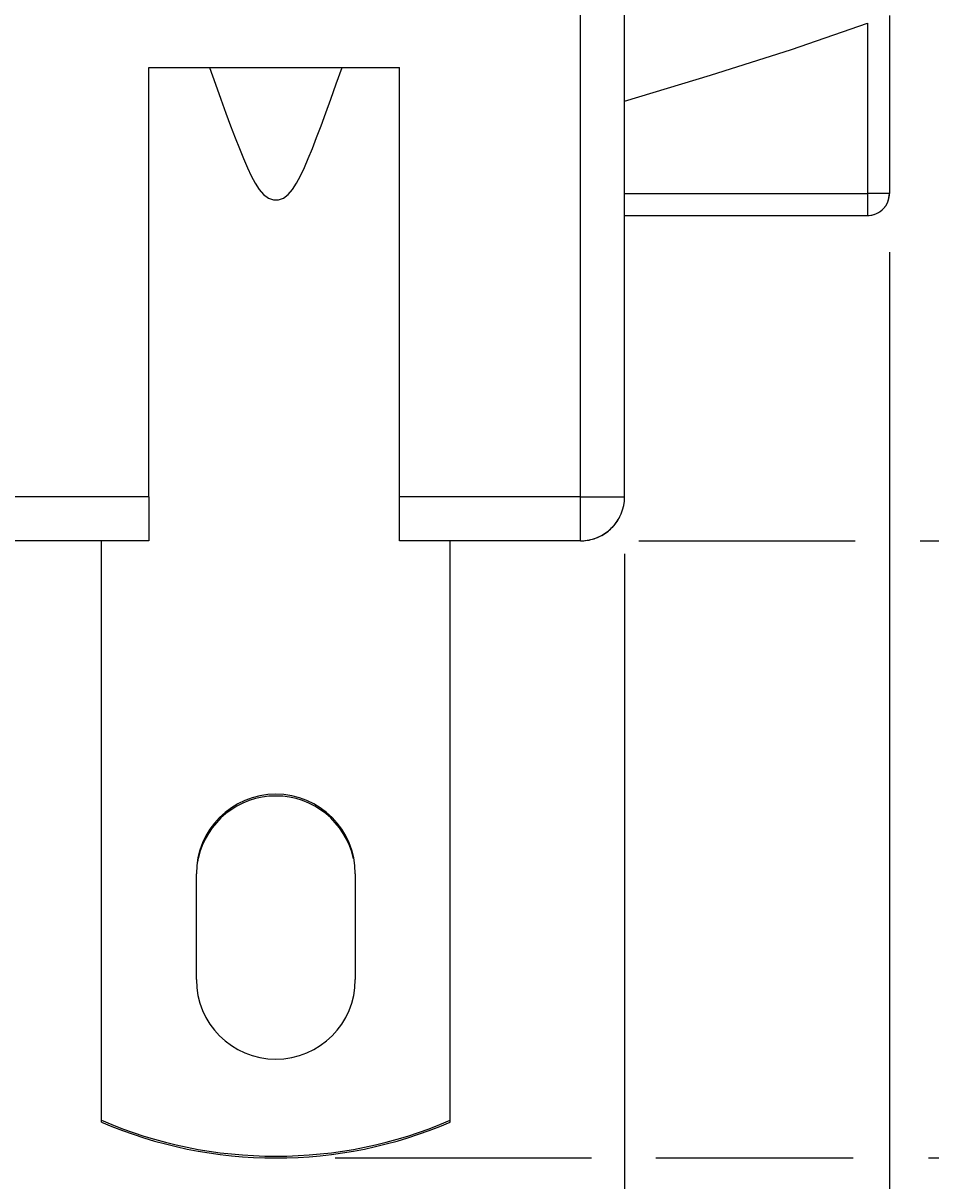
# Model space of a CAD drawing. Extents: x 0 to 420, y 0 to 297.
# Drawn here: x 179 to 200, y 170 to 196 of the extents above; entities that cross this region are included whole.
import ezdxf
from ezdxf.enums import TextEntityAlignment as Align

# ---------------------------------------------------------------- set-up
doc = ezdxf.new("R2010")
doc.units = 0
doc.header["$LTSCALE"] = 23.1
doc.layers.get('0').update_dxf_attribs({"linetype": 'CONTINUOUS'})
doc.layers.add('ZEICHNUNGSBEMAßUNGEN', color=7, linetype='CONTINUOUS')
doc.styles.get("Standard").update_dxf_attribs({"font": 'txt', "width": 0.8})
doc.dimstyles.get("Standard").update_dxf_attribs({"dimtxt": 0.18, "dimasz": 0.18, "dimexe": 0.18, "dimexo": 0.0625, "dimgap": 0.09, "dimtad": 0, "dimtih": 1, "dimtoh": 1, "dimdec": 4, "dimzin": 0, "dimtxsty": 'STANDARD', "dimcen": 0.09, "dimazin": 3, "dimtfac": 1, "dimtdec": 4, "dimtofl": 0, "dimtmove": 0, "dimatfit": 3, "dimtolj": 1, "dimtzin": 0})

# ---------------------------------------------------------------- blocks, each defined once
blk = doc.blocks.new('*D3')
at = {"layer": 'ZEICHNUNGSBEMAßUNGEN', "color": 2, "linetype": 'CONTINUOUS'}
for p, q in [((192.672, 183.79), (192.672, 158.605)), ((150.672, 182.838), (150.672, 158.605)), ((150.672, 160.105), (171.672, 160.105)), ((192.672, 160.105), (171.672, 160.105))]:
    blk.add_line(p, q, dxfattribs=at)
for points in [[(154.172, 160.542), (150.672, 160.105), (154.172, 159.667), (154.172, 160.542)], [(189.172, 159.667), (192.672, 160.105), (189.172, 160.542), (189.172, 159.667)]]:
    blk.add_lwpolyline(points, dxfattribs=at)
at = {"layer": 'ZEICHNUNGSBEMAßUNGEN', "color": 2, "linetype": 'CONTINUOUS', "oblique": 15}
for s, p, p2 in [('[', (167.298, 161.01), (168.798, 161.01)), (']', (179.048, 161.01), (180.548, 161.01)), ('21', (159.048, 161.01), (163.798, 161.01)), ('.827', (168.798, 161.01), (179.048, 161.01))]:
    blk.add_text(s, height=3.5, dxfattribs=at).set_placement(p, p2, align=Align.FIT)
blk = doc.blocks.new('*D4')
at = {"layer": 'ZEICHNUNGSBEMAßUNGEN', "color": 2, "linetype": 'CONTINUOUS'}
for p, q in [((198.672, 190.628), (198.672, 148.605)), ((150.672, 173.656), (150.672, 148.605)), ((150.672, 150.105), (174.672, 150.105)), ((198.672, 150.105), (174.672, 150.105))]:
    blk.add_line(p, q, dxfattribs=at)
for points in [[(154.172, 150.542), (150.672, 150.105), (154.172, 149.667), (154.172, 150.542)], [(195.172, 149.667), (198.672, 150.105), (195.172, 150.542), (195.172, 149.667)]]:
    blk.add_lwpolyline(points, dxfattribs=at)
at = {"layer": 'ZEICHNUNGSBEMAßUNGEN', "color": 2, "linetype": 'CONTINUOUS', "oblique": 15}
for s, p, p2 in [('[', (172.672, 151.01), (174.172, 151.01)), (']', (184.172, 151.01), (185.672, 151.01)), ('24', (163.672, 151.01), (169.172, 151.01)), ('.945', (174.172, 151.01), (184.172, 151.01))]:
    blk.add_text(s, height=3.5, dxfattribs=at).set_placement(p, p2, align=Align.FIT)
blk = doc.blocks.new('*D8')
at = {"layer": 'ZEICHNUNGSBEMAßUNGEN', "color": 2, "linetype": 'CONTINUOUS'}
for p, q in [((208.672, 184.085), (208.672, 190.085)), ((208.672, 190.085), (208.672, 177.095)), ((192.999, 184.085), (197.897, 184.085)), ((199.365, 184.085), (210.172, 184.085)), ((208.672, 144.291), (208.672, 177.095)), ((186.113, 170.105), (191.922, 170.105)), ((193.381, 170.105), (197.85, 170.105)), ((199.554, 170.105), (210.172, 170.105)), ((208.672, 170.105), (208.672, 144.291))]:
    blk.add_line(p, q, dxfattribs=at)
for points in [[(208.235, 187.585), (208.672, 184.085), (209.11, 187.585), (208.235, 187.585)], [(209.11, 166.605), (208.672, 170.105), (208.235, 166.605), (209.11, 166.605)]]:
    blk.add_lwpolyline(points, dxfattribs=at)
at = {"layer": 'ZEICHNUNGSBEMAßUNGEN', "color": 2, "linetype": 'CONTINUOUS', "oblique": 15}
for s, p, p2 in [(']', (207.766, 162.041), (207.766, 163.541)), ('.275', (207.766, 152.041), (207.766, 162.041)), ('[', (207.766, 150.541), (207.766, 152.041)), ('7', (207.766, 144.291), (207.766, 147.041))]:
    blk.add_text(s, height=3.5, rotation=90, dxfattribs=at).set_placement(p, p2, align=Align.FIT)
blk = doc.blocks.new('*D10')
at = {"layer": 'ZEICHNUNGSBEMAßUNGEN', "color": 2, "linetype": 'CONTINUOUS'}
for p, q in [((179.744, 214.985), (202.999, 214.985)), ((210.419, 214.985), (220.172, 214.985)), ((218.672, 214.985), (218.672, 199.535)), ((218.672, 184.085), (218.672, 199.535)), ((218.672, 199.535), (218.672, 153.128)), ((202.056, 184.085), (220.172, 184.085))]:
    blk.add_line(p, q, dxfattribs=at)
for points in [[(219.11, 211.485), (218.672, 214.985), (218.235, 211.485), (219.11, 211.485)], [(218.235, 187.585), (218.672, 184.085), (219.11, 187.585), (218.235, 187.585)]]:
    blk.add_lwpolyline(points, dxfattribs=at)
at = {"layer": 'ZEICHNUNGSBEMAßUNGEN', "color": 2, "linetype": 'CONTINUOUS', "oblique": 15}
for s, p, p2 in [(']', (217.766, 180.128), (217.766, 181.628)), ('.608', (217.766, 169.878), (217.766, 180.128)), ('[', (217.766, 168.378), (217.766, 169.878)), ('15,45', (217.766, 153.128), (217.766, 164.878))]:
    blk.add_text(s, height=3.5, rotation=90, dxfattribs=at).set_placement(p, p2, align=Align.FIT)

msp = doc.modelspace()

# ---------------------------------------------------------------- linework, layer by layer
at = {"color": 9, "linetype": 'CONTINUOUS'}
for p, q in [((191.67222, 185.08461), (191.67222, 199.88461)), ((198.17222, 195.81291), (198.17222, 191.95461)), ((192.67222, 191.95461), (198.17222, 191.95461)), ((181.89222, 185.08461), (174.81222, 185.08461)), ((191.67222, 185.08461), (187.57222, 185.08461))]:
    msp.add_line(p, q, dxfattribs=at)
at = {"color": 7, "linetype": 'CONTINUOUS'}
for p, q in [((192.67222, 185.08461), (192.67222, 199.88461)), ((198.67222, 195.98725), (198.67222, 191.95461)), ((198.67222, 195.98725), (198.67222, 191.95461)), ((181.89222, 194.80461), (187.57222, 194.80461)), ((181.89222, 185.08461), (181.89222, 194.80461)), ((187.57222, 185.08461), (187.57222, 194.80461)), ((192.67222, 191.45461), (198.17222, 191.45461)), ((181.89222, 185.08461), (181.89222, 184.08461)), ((187.57222, 184.08461), (187.57222, 185.08461)), ((181.89222, 184.08461), (174.81222, 184.08461)), ((181.89222, 184.08461), (174.81222, 184.08461)), ((180.82222, 170.9578), (180.82222, 184.08461)), ((191.67222, 184.08461), (187.57222, 184.08461)), ((191.67222, 184.08461), (187.57222, 184.08461)), ((188.72222, 170.9578), (188.72222, 184.08461)), ((182.97222, 174.14461), (182.97222, 176.54461)), ((186.57222, 176.54461), (186.57222, 174.14461)), ((180.82222, 170.9178), (180.82222, 170.9578)), ((188.72222, 170.9178), (188.72222, 170.9578))]:
    msp.add_line(p, q, dxfattribs=at)
for points in [[(192.67222, 194.04863), (194.62064, 194.63296), (196.4542, 195.21879), (198.17222, 195.81291)], [(183.27222, 194.80461), (183.4034, 194.4345), (183.52589, 194.09251), (183.64052, 193.77674), (183.74815, 193.48549), (183.84965, 193.2172), (183.94598, 192.97057), (184.03817, 192.74464), (184.12747, 192.53879), (184.21544, 192.35293), (184.3042, 192.18772), (184.39657, 192.0453), (184.49587, 191.93009), (184.60277, 191.84992), (184.71578, 191.80951), (184.83216, 191.81013), (184.94494, 191.85174), (185.05124, 191.93266), (185.15001, 192.04823), (185.24199, 192.19074), (185.33048, 192.35589), (185.41823, 192.54161), (185.50735, 192.74724), (185.59939, 192.97292), (185.69557, 193.21925), (185.79692, 193.4872), (185.9044, 193.77808), (186.01888, 194.09344), (186.1412, 194.43499), (186.27222, 194.80461)]]:
    msp.add_lwpolyline(points, dxfattribs=at)
at = {"color": 9, "linetype": 'CONTINUOUS'}
for points in [[(198.17222, 191.95461), (198.17211, 191.80268), (198.17235, 191.66304), (198.1721, 191.55094), (198.1723, 191.47932), (198.17222, 191.45461)], [(198.67222, 191.95461), (198.64775, 191.95461), (198.57673, 191.95461), (198.46611, 191.95461), (198.32673, 191.95461), (198.17222, 191.95461)], [(191.67222, 184.08461), (191.67222, 184.13388), (191.67222, 184.27682), (191.67222, 184.49906), (191.67221, 184.77883), (191.67222, 185.08461)], [(191.67222, 185.08461), (191.98123, 185.08461), (192.26, 185.08461), (192.48123, 185.08461), (192.62327, 185.08461), (192.67222, 185.08461)]]:
    msp.add_lwpolyline(points, dxfattribs=at)
at = {"color": 7, "linetype": 'CONTINUOUS'}
for centre, radius, start, end in [((198.17222, 191.95461), 0.5, 270, 360), ((198.17222, 191.95461), 0.5, 334.04976, 342.113873), ((198.17222, 191.95461), 0.5, 342.113873, 360), ((198.17222, 191.95461), 0.5, 270, 287.890859), ((198.17222, 191.95461), 0.5, 295.920562, 305.919578), ((198.17222, 191.95461), 0.5, 305.919578, 314.992553), ((198.17222, 191.95461), 0.5, 314.992553, 324.08775), ((191.67222, 185.08461), 1, 270, 360), ((191.67222, 185.08461), 1, 324.021424, 333.433478), ((191.67222, 185.08461), 1, 305.983027, 314.997386), ((191.67222, 185.08461), 1, 314.997386, 324.021424), ((191.67222, 185.08461), 1, 270, 287.933918), ((191.67222, 185.08461), 1, 287.933918, 296.548083), ((191.67222, 185.08461), 1, 296.548083, 305.983027), ((184.77222, 176.54461), 1.8, 0, 180), ((184.77222, 176.50461), 1.8, 12.204518, 167.795482), ((184.77222, 176.50461), 1.8, 167.795482, 170.43892), ((184.77222, 174.14461), 1.8, 180, 360), ((184.77222, 180.14461), 10, 246.734026, 293.265974), ((184.77222, 180.10461), 10, 246.734026, 293.265974)]:
    msp.add_arc(centre, radius, start, end, dxfattribs=at)

# ---------------------------------------------------------------- dimensions: what is measured, and where the dimension line sits
at = {"layer": 'ZEICHNUNGSBEMAßUNGEN', "color": 2, "linetype": 'CONTINUOUS'}
for base, p1, p2, angle, picture, middle in [((218.67222, 214.98461), (202.05629, 184.08461), (179.74393, 214.98461), 90, '*D10', (216.01635, 167.37823)), ((208.67222, 170.10461), (192.99898, 184.08461), (186.11307, 170.10461), 270, '*D8', (206.01635, 153.9159))]:
    dim = msp.add_linear_dim(base=base, p1=p1, p2=p2, angle=angle, dimstyle='Standard', dxfattribs=at)
    dim.commit()
    dim.dimension.update_dxf_attribs({"geometry": picture, "text_midpoint": middle})
for base, p1, p2, picture, middle in [((198.67222, 150.10461), (150.67222, 173.65636), (198.67222, 190.62834), '*D4', (174.67222, 152.76048)), ((192.67222, 160.10461), (150.67222, 182.83792), (192.67222, 183.79026), '*D3', (169.7984, 162.76048))]:
    dim = msp.add_linear_dim(base=base, p1=p1, p2=p2, dimstyle='Standard', dxfattribs=at)
    dim.commit()
    dim.dimension.update_dxf_attribs({"geometry": picture, "text_midpoint": middle})

doc.saveas('drawing.dxf')
